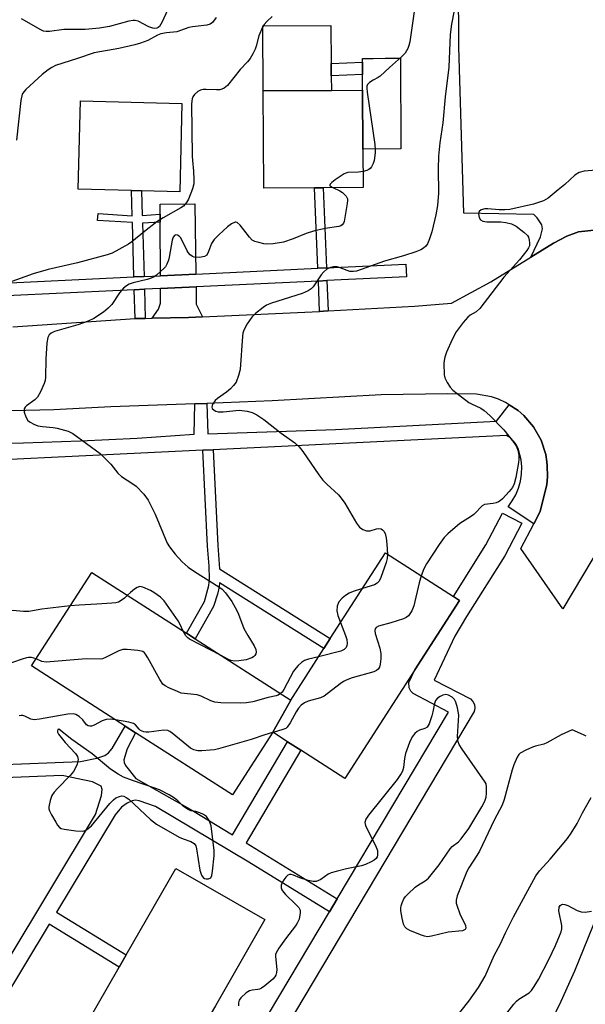
# Model space of a CAD drawing. Units: inches. Extents: x 1291761 to 1297761, y 497451 to 501451.
# Drawn here: x 1292782 to 1292938, y 498547 to 498818 of the extents above; entities that cross this region are included whole.
import ezdxf

# ---------------------------------------------------------------- set-up
doc = ezdxf.new("R2010")
doc.units = ezdxf.units.IN
doc.header["$MEASUREMENT"] = 0
for name, color, linetype in [('BLDG-Footprint', 5, 'Continuous'), ('CULTRL-Pad', 6, 'Continuous'), ('TRANS-Driveway', 251, 'Continuous'), ('TRANS-Non Street Sidewalk', 7, 'Continuous'), ('TRANS-Parking Lot', 4, 'Continuous'), ('TRANS-Road', 130, 'Continuous'), ('TRANS-Street Sidewalk', 7, 'Continuous'), ('Undefined', 1, 'Continuous')]:
    doc.layers.add(name, color=color, linetype=linetype)

msp = doc.modelspace()

# ---------------------------------------------------------------- linework, layer by layer
at = {"layer": 'BLDG-Footprint'}
for points, elevation in [([(1292863.37, 498771.37), (1292849.44, 498771.29), (1292849.29, 498797.98), (1292867.95, 498798.08), (1292876.52, 498798.13), (1292876.61, 498781.97), (1292876.67, 498771.44), (1292865.72, 498771.38)], 330.97), ([(1292826.95, 498794.5), (1292826.34, 498770.25), (1292815.88, 498770.52), (1292813.09, 498770.59), (1292798.51, 498770.96), (1292799.13, 498795.21)], 333.52), ([(1292851.91, 498621.84), (1292856.8, 498630.68), (1292865.88, 498644.81), (1292867.66, 498647.59), (1292882.78, 498671.11), (1292901.44, 498659.11), (1292903.09, 498658.06), (1292890.82, 498638.98), (1292871.65, 498609.15), (1292859.6, 498616.9), (1292855.94, 498619.25)], 325.85), ([(1292856.8, 498630.68), (1292851.91, 498621.84), (1292840.83, 498604.62), (1292814.2, 498621.73), (1292811.38, 498623.55), (1292785.72, 498640.04), (1292802.25, 498665.75), (1292828.24, 498649.04), (1292830.63, 498647.5)], 327.08), ([(1292815.21, 498524.57), (1292797.98, 498536.89), (1292809.7, 498557.33), (1292811.62, 498560.68), (1292825.27, 498584.47), (1292849.73, 498570.44), (1292836.14, 498546.74), (1292833.52, 498542.19), (1292821.38, 498521.03)], 325.21)]:
    msp.add_lwpolyline(points, close=True, dxfattribs=dict(at, elevation=elevation))
at = {"layer": 'CULTRL-Pad'}
for points in [[(1292867.95, 498798.08), (1292849.29, 498797.98), (1292849.19, 498815.83), (1292867.85, 498815.93), (1292867.91, 498805.46), (1292867.93, 498802.11)], [(1292887.04, 498782.03), (1292876.61, 498781.97), (1292876.52, 498798.13), (1292876.49, 498802.5), (1292876.47, 498805.85), (1292876.47, 498806.87), (1292879.4, 498806.89), (1292882.7, 498806.91), (1292886.9, 498806.93)]]:
    msp.add_lwpolyline(points, close=True, dxfattribs=at)
at = {"layer": 'TRANS-Driveway'}
for points in [[(1292830.78, 498747.68), (1292821.08, 498747.22), (1292821.01, 498761.94), (1292821, 498764.13), (1292820.99, 498766.9), (1292830.53, 498766.99)], [(1292832.64, 498735.95), (1292828.73, 498735.77), (1292818.77, 498735.54), (1292820.54, 498738.01), (1292821.11, 498739.69), (1292821.09, 498743.69), (1292830.83, 498744.15), (1292830.89, 498739.37)]]:
    msp.add_lwpolyline(points, close=True, dxfattribs=at)
at = {"layer": 'TRANS-Non Street Sidewalk'}
for points in [[(1292876.49, 498802.5), (1292867.93, 498802.11), (1292867.91, 498805.46), (1292876.47, 498805.85)], [(1292866.61, 498749.38), (1292864.27, 498749.27), (1292863.37, 498771.37), (1292865.72, 498771.38)], [(1292821, 498764.13), (1292821.01, 498761.94), (1292816.14, 498761.61), (1292816.57, 498747.01), (1292813.79, 498746.88), (1292813.35, 498761.79), (1292803.82, 498762.41), (1292804.01, 498764.28), (1292813.3, 498763.67), (1292813.09, 498770.59), (1292815.88, 498770.52), (1292816.08, 498763.79)], [(1292867.09, 498737.54), (1292865.83, 498737.47), (1292864.74, 498737.42), (1292864.41, 498745.75), (1292866.75, 498745.86)], [(1292816.91, 498735.49), (1292814.12, 498735.43), (1292813.89, 498743.35), (1292816.67, 498743.48)], [(1292832.65, 498699.3), (1292835.49, 498699.44), (1292836.8, 498673.14), (1292837.27, 498666.69), (1292867.66, 498647.59), (1292865.88, 498644.81), (1292837.28, 498662.9), (1292837.21, 498661.76), (1292836.72, 498659.74), (1292835.59, 498656.36), (1292830.63, 498647.5), (1292828.24, 498649.04), (1292833.11, 498657.75), (1292834.36, 498662.17), (1292834.48, 498663.97), (1292834.4, 498667.44), (1292833.97, 498672.91)]]:
    msp.add_lwpolyline(points, close=True, dxfattribs=at)
msp.add_polyline3d([(1292762, 498612.33, 0), (1292799.13, 498613.83, 0), (1292803.56, 498614.7, 0), (1292805.79, 498615.44, 0), (1292806.82, 498616.21, 0), (1292807.78, 498617.39, 0), (1292811.37, 498623.55, 0), (1292814.2, 498621.73, 0), (1292811.9, 498617.32, 0), (1292811, 498614.28, 0), (1292811.1, 498613.5, 0), (1292811.49, 498612.69, 0), (1292814.35, 498609.11, 0), (1292829.9, 498600.32, 0), (1292840.85, 498593.7, 0), (1292855.94, 498619.25, 0), (1292859.6, 498616.9, 0), (1292844.58, 498591.45, 0), (1292869.58, 498576.07, 0), (1292867.47, 498572.53, 0), (1292845.31, 498586.19, 0), (1292819.72, 498601.45, 0), (1292815.26, 498603.01, 0), (1292814.2, 498603.17, 0), (1292813.26, 498603.03, 0), (1292811.95, 498602.37, 0), (1292810.36, 498601.29, 0), (1292808.59, 498599.19, 0), (1292792.51, 498572.42, 0), (1292811.62, 498560.68, 0), (1292809.7, 498557.33, 0), (1292790.51, 498569.11, 0), (1292770.42, 498535.79, 0)], dxfattribs=at)
msp.add_polyline3d([(1292802.42, 498608.24, 0), (1292794.13, 498610, 0), (1292762.42, 498608.73, 0), (1292751.87, 498608.14, 0), (1292749.29, 498607.69, 0), (1292747.3, 498606.99, 0), (1292742.77, 498604.35, 0), (1292741.17, 498603.15, 0), (1292739.92, 498601.94, 0), (1292738.37, 498599.85, 0), (1292737.54, 498598.34, 0), (1292736.66, 498594.19, 0), (1292737.53, 498567.14, 0), (1292748.91, 498548.64, 0), (1292755.33, 498536.46, 0), (1292761.03, 498527.68, 0), (1292766.42, 498538, 0), (1292803.22, 498599.25, 0), (1292804.88, 498604.49, 0), (1292805.06, 498606.13, 0), (1292804.78, 498607.01, 0)], close=True, dxfattribs=at)
at = {"layer": 'TRANS-Parking Lot'}
for points in [[(1292940.93, 498759.81), (1292935.75, 498759.31), (1292932.56, 498758.08), (1292928.9, 498756.18), (1292922.65, 498752.32), (1292925.37, 498757.87), (1292925.9, 498760.1), (1292925.71, 498761.23), (1292924.43, 498763.07), (1292923.56, 498764), (1292904.27, 498764.43), (1292902.91, 498810.06), (1292902.78, 498845.53), (1292937.17, 498846.6), (1292962.82, 498848.19)], [(1292937.69, 498462.06), (1292925.37, 498460.28), (1292911.84, 498458.82), (1292911.51, 498466.74), (1292909.24, 498472.9), (1292903.84, 498476.5), (1292900.12, 498476.86), (1292888.63, 498475.93), (1292890.13, 498506.42), (1292904.67, 498511.08), (1292916.45, 498520.56), (1292925.54, 498536.64), (1292931.05, 498548.01), (1292934.77, 498556.31), (1292944.83, 498581.11)]]:
    msp.add_lwpolyline(points, dxfattribs=at)
at = {"layer": 'TRANS-Road'}
for points in [[(1292780.59, 498733.21), (1292814.12, 498735.43), (1292816.91, 498735.49), (1292818.77, 498735.54), (1292828.73, 498735.77), (1292832.64, 498735.95), (1292864.74, 498737.42), (1292865.83, 498737.47), (1292867.09, 498737.54), (1292890.8, 498738.86), (1292900.93, 498739.63), (1292911.69, 498745.55), (1292922.65, 498752.32), (1292928.9, 498756.18), (1292932.56, 498758.08), (1292935.75, 498759.31), (1292940.93, 498759.81)], [(1292958.43, 498701.07), (1292931.5, 498655.74), (1292919.95, 498672.3), (1292923.49, 498679.1), (1292925.24, 498682.45), (1292927.07, 498689.91), (1292927.3, 498691.97), (1292927.2, 498695.07), (1292927.11, 498696.1), (1292926.8, 498698.15), (1292925.49, 498702.07), (1292923.45, 498705.67), (1292920.76, 498708.81), (1292919.2, 498710.17), (1292916.76, 498711.75), (1292915.72, 498712.41), (1292913.83, 498713.27), (1292911.88, 498713.95), (1292907.81, 498714.71), (1292899.85, 498714.75), (1292881.66, 498714.48), (1292851.74, 498712.81), (1292833.81, 498712.15), (1292830.53, 498712.03), (1292807.45, 498711.18), (1292791.85, 498710.41), (1292745.77, 498709.31)]]:
    msp.add_lwpolyline(points, dxfattribs=at)
at = {"layer": 'TRANS-Street Sidewalk'}
for points in [[(1292766.49, 498744.63), (1292813.79, 498746.88), (1292816.57, 498747.01), (1292821.08, 498747.22), (1292830.78, 498747.68), (1292864.27, 498749.27), (1292866.61, 498749.38), (1292888.39, 498750.42), (1292888.56, 498746.89), (1292866.75, 498745.86), (1292864.41, 498745.75), (1292830.83, 498744.15), (1292821.09, 498743.69), (1292816.67, 498743.48), (1292813.89, 498743.35), (1292767.14, 498741.12)], [(1292767.92, 498701.14), (1292783.52, 498701.36), (1292799.12, 498701.86), (1292814.71, 498702.63), (1292830.32, 498703.68), (1292830.53, 498712.03), (1292833.81, 498712.15), (1292834.05, 498703.8), (1292869.12, 498704.95), (1292913.23, 498707.29), (1292916.76, 498711.75), (1292919.2, 498710.17), (1292920.76, 498708.81), (1292923.45, 498705.67), (1292925.49, 498702.07), (1292926.8, 498698.15), (1292927.11, 498696.1), (1292927.2, 498695.07), (1292927.3, 498691.97), (1292927.07, 498689.91), (1292925.24, 498682.45), (1292923.49, 498679.1), (1292916.45, 498683.77), (1292917.61, 498685.36), (1292918.56, 498687.08), (1292919.31, 498688.9), (1292919.83, 498690.8), (1292920.13, 498692.74), (1292920.19, 498694.7), (1292920.03, 498696.66), (1292919.25, 498699.75), (1292918.69, 498700.83), (1292917.96, 498701.81), (1292917.07, 498702.65), (1292916.06, 498703.33), (1292835.49, 498699.44), (1292832.65, 498699.3), (1292741.92, 498694.92)], [(1292848.18, 498540.11), (1292867.47, 498572.53), (1292869.58, 498576.07), (1292900.11, 498627.4), (1292890.4, 498632.45), (1292889.72, 498633.15), (1292889.3, 498634.03), (1292889.26, 498635.48), (1292890.82, 498638.98), (1292903.09, 498658.06), (1292901.44, 498659.11), (1292910.38, 498673.33), (1292914.92, 498682.02), (1292920.23, 498679.23), (1292915.57, 498670.33), (1292905.08, 498653.65), (1292901.86, 498648.24), (1292896.14, 498636.19), (1292906.11, 498631.01), (1292906.79, 498630.31), (1292907.2, 498629.43), (1292907.32, 498628.46), (1292907.11, 498627.5), (1292845.9, 498524.53)]]:
    msp.add_lwpolyline(points, dxfattribs=at)
at = {"layer": 'Undefined'}
msp.add_line((1292851.98, 498621.79, 326), (1292851.85, 498621.76, 326), dxfattribs=at)
for points, elevation in [([(1292823.02, 498820.18), (1292821.54, 498816.9), (1292820.8, 498815.69), (1292820.43, 498815.39), (1292820.04, 498815.22), (1292819.45, 498815.11), (1292818.94, 498815.16), (1292817.85, 498815.56), (1292814.91, 498817.07), (1292814.09, 498817.3), (1292813.55, 498817.3), (1292812.43, 498817.1), (1292807.06, 498815.69), (1292804.3, 498815.19), (1292800.37, 498814.82), (1292794.53, 498814.86), (1292790.66, 498814.31), (1292789.73, 498814.24), (1292788.99, 498814.36), (1292788.21, 498814.69), (1292782.89, 498817.76)], 336), ([(1292901.66, 498820.03), (1292900.94, 498816.27), (1292900.59, 498813.45), (1292900.17, 498804.46), (1292899.23, 498796.35), (1292898.55, 498789.23), (1292897.75, 498783.67), (1292897.34, 498780), (1292897.22, 498776.55), (1292897.36, 498769.91), (1292897.09, 498766.5), (1292896.64, 498763.97), (1292895.54, 498759.3), (1292894.93, 498757.33), (1292894.36, 498755.97), (1292893.88, 498755.31), (1292893.25, 498754.78), (1292892.48, 498754.35), (1292891.11, 498753.75), (1292887.79, 498752.64), (1292882.54, 498751.23), (1292874.82, 498748.47), (1292874, 498748.33), (1292873.05, 498748.4), (1292870.4, 498749.4), (1292869.55, 498749.64), (1292868.53, 498749.68), (1292867.76, 498749.51), (1292866.73, 498749), (1292865.85, 498748.29), (1292865.2, 498747.47), (1292862.96, 498744.2), (1292862.4, 498743.61), (1292861.55, 498743.02), (1292859.95, 498742.36), (1292851.52, 498739.72), (1292850.18, 498739.12), (1292849.21, 498738.48), (1292847.17, 498736.83), (1292846.13, 498735.83), (1292844.86, 498733.98), (1292843.94, 498732.26), (1292843.71, 498731.44), (1292843.6, 498730.57), (1292842.95, 498721.43), (1292842.52, 498719.79), (1292841.8, 498717.99), (1292841.15, 498717.04), (1292840.32, 498716.19), (1292839.16, 498715.24), (1292836.73, 498713.5), (1292836.08, 498712.91), (1292835.46, 498712.03), (1292835.25, 498711.58), (1292835.16, 498711.14), (1292835.26, 498710.75), (1292835.76, 498710.26), (1292836.22, 498710.01), (1292836.94, 498709.82), (1292838.3, 498709.82), (1292842.65, 498710.28), (1292844.9, 498710.05), (1292846.25, 498709.67), (1292847.52, 498708.99), (1292849.46, 498707.71), (1292854.21, 498703.98), (1292857.9, 498701.33), (1292859.08, 498700.21), (1292860.17, 498698.94), (1292864.54, 498692.54), (1292865.6, 498691.1), (1292866.7, 498689.95), (1292869.92, 498687.01), (1292870.68, 498686.16), (1292871.63, 498684.71), (1292874.84, 498679.28), (1292875.65, 498678.2), (1292876.58, 498677.55), (1292877.63, 498677.15), (1292878.13, 498677.12), (1292878.61, 498677.18), (1292880.38, 498677.74), (1292880.9, 498677.81), (1292881.62, 498677.67), (1292882, 498677.42), (1292882.32, 498677.08), (1292882.69, 498676.44), (1292883.01, 498675.22), (1292883.2, 498673.51), (1292883.35, 498670.74)], 328), ([(1292851.68, 498818.39), (1292850.27, 498817), (1292849.53, 498816.16), (1292849.08, 498815.45), (1292848.08, 498813.11), (1292847.35, 498810.25), (1292847.07, 498809.43), (1292846.44, 498808.13), (1292845.69, 498806.89), (1292844.97, 498805.98), (1292842.97, 498803.82), (1292839.46, 498799.41), (1292838.58, 498798.73), (1292837.86, 498798.42), (1292837.35, 498798.29), (1292836.48, 498798.23), (1292833.56, 498798.39), (1292832.77, 498798.34), (1292832.01, 498798.19), (1292831.33, 498797.84), (1292830.36, 498796.95), (1292829.91, 498796.31), (1292829.72, 498795.81), (1292829.58, 498794.37), (1292829.75, 498780.07), (1292829.82, 498778.89), (1292830.17, 498775.89), (1292830.25, 498773.61), (1292830.21, 498772.48), (1292829.87, 498771.06), (1292828.8, 498768.28), (1292828.25, 498767.28), (1292827.35, 498766.34), (1292826.69, 498765.87), (1292821.85, 498763.1), (1292820.11, 498762.01), (1292816.67, 498759.4), (1292813.24, 498756.56), (1292812.3, 498755.87), (1292807.77, 498753.41), (1292806.42, 498752.94), (1292798.32, 498750.77), (1292790.26, 498748.94), (1292786.18, 498747.71), (1292779.3, 498745.28)], 332), ([(1292836.34, 498818.13), (1292835.32, 498816.77), (1292834.7, 498816.33), (1292833.77, 498815.99), (1292829.86, 498815.59), (1292828.89, 498815.35), (1292825.53, 498814.21), (1292822.75, 498813.94), (1292821.2, 498813.64), (1292820.28, 498813.26), (1292817.56, 498811.78), (1292815.57, 498811.08), (1292813.99, 498810.63), (1292809.67, 498809.65), (1292802.86, 498808.45), (1292798.27, 498806.82), (1292792.3, 498804.9), (1292791.23, 498804.41), (1292790.23, 498803.78), (1292788.64, 498802.44), (1292784.11, 498798.36), (1292783.54, 498797.74), (1292783.13, 498797.04), (1292782.79, 498795.34), (1292781.58, 498784.43)], 334), ([(1292890.67, 498819.81), (1292889.45, 498811.48), (1292889.23, 498810.41), (1292888.97, 498809.65), (1292888.17, 498808.31), (1292887.2, 498807.29), (1292883.89, 498804.41), (1292881.31, 498801.99), (1292880.84, 498801.67), (1292879.39, 498800.9), (1292878.46, 498800.27), (1292877.91, 498799.72), (1292877.71, 498799.26), (1292877.66, 498798.74), (1292877.75, 498797.6), (1292879.85, 498783.26), (1292880.01, 498781.81), (1292880.01, 498780.97), (1292879.71, 498778.81), (1292879.45, 498778.04), (1292878.94, 498777.09), (1292878.61, 498776.69), (1292878.2, 498776.36), (1292877.69, 498776.13), (1292876.64, 498775.83)], 330), ([(1292876.64, 498775.83), (1292875.37, 498775.62), (1292872.51, 498775.53), (1292871.97, 498775.41), (1292871.45, 498775.2), (1292869.03, 498773.54), (1292868.13, 498772.85), (1292867.63, 498772.35), (1292867.52, 498772.04), (1292867.58, 498771.9), (1292868.36, 498771.4)], 330), ([(1292940.63, 498776.2), (1292937.31, 498775.93), (1292935.97, 498775.52), (1292934.74, 498774.84), (1292932.02, 498772.28), (1292930.21, 498770.76), (1292927.45, 498768.53), (1292926.2, 498767.79), (1292923.46, 498766.85), (1292916.94, 498765.44), (1292915.57, 498765.28), (1292913.98, 498765.26), (1292910.92, 498765.61), (1292910.1, 498765.62), (1292909.07, 498765.32), (1292908.52, 498764.87), (1292908.35, 498764.2), (1292908.49, 498763.2), (1292908.88, 498762.56), (1292909.56, 498762.15), (1292910.64, 498761.98), (1292914.42, 498761.97), (1292915.83, 498761.86), (1292917.42, 498761.49), (1292918.66, 498760.81), (1292920.75, 498759.21), (1292921.78, 498758.23), (1292922.04, 498757.77), (1292922.27, 498757.01), (1292922.35, 498756.21), (1292922.28, 498755.42), (1292922.07, 498754.9), (1292921.61, 498754.16), (1292919.61, 498751.53), (1292915.31, 498746.77), (1292908.66, 498738.25), (1292907.66, 498737.26), (1292906.08, 498736.41), (1292905.36, 498735.85), (1292904.12, 498734.4), (1292902.2, 498731.81), (1292901.14, 498729.7), (1292899.58, 498726.18), (1292899.06, 498724.81), (1292898.91, 498723.97), (1292898.86, 498723.11), (1292898.93, 498719.97), (1292899.13, 498719.15), (1292899.77, 498717.85), (1292900.56, 498716.61), (1292901.33, 498715.76), (1292902.44, 498714.85), (1292905.69, 498712.44), (1292906.41, 498712.02), (1292908.93, 498710.87), (1292909.92, 498710.24), (1292911.4, 498708.86), (1292915.25, 498704.87), (1292918.05, 498701.44), (1292918.78, 498700.29), (1292919.12, 498699.31), (1292919.36, 498697.94), (1292919.42, 498696.83), (1292919.33, 498695.95), (1292918.55, 498691.81), (1292918.14, 498690.08), (1292917.64, 498689.05), (1292916.73, 498687.92), (1292914.96, 498685.97), (1292914.31, 498685.4), (1292913.86, 498685.12), (1292913.14, 498684.83), (1292912.39, 498684.64), (1292909.99, 498684.39), (1292909.33, 498684.05), (1292908.75, 498683.49), (1292907.81, 498682.37), (1292907.07, 498681.68), (1292906.18, 498681.04), (1292903.22, 498679.19), (1292899.91, 498676.35), (1292898.9, 498675.29), (1292897.5, 498673.41), (1292894.08, 498668.14), (1292893.3, 498666.72), (1292892.58, 498664.81)], 326), ([(1292868.36, 498771.4), (1292870.24, 498770.54), (1292871, 498770.06), (1292872.06, 498769.07), (1292872.38, 498768.36), (1292872.42, 498767.84), (1292872.34, 498767), (1292871.44, 498762.14), (1292871.25, 498761.64), (1292870.96, 498761.22), (1292870.55, 498760.92), (1292870.05, 498760.73), (1292866.26, 498760.22), (1292863.07, 498759.41), (1292861.07, 498758.81), (1292857.5, 498757.3), (1292854.81, 498756.45), (1292851.97, 498755.99), (1292850.26, 498755.89), (1292849.41, 498756), (1292848.02, 498756.31), (1292846.94, 498756.65), (1292846.21, 498757.01), (1292845.45, 498757.77), (1292843.96, 498759.83), (1292842.89, 498761.12), (1292842.13, 498761.79), (1292841.73, 498761.94), (1292841.52, 498761.93), (1292840.6, 498761.5), (1292839.44, 498760.63), (1292837.06, 498758.44), (1292835.84, 498757.18), (1292835.03, 498756.02), (1292834.29, 498753.83), (1292833.77, 498752.88), (1292833.14, 498752.48), (1292831.76, 498752.26), (1292830.35, 498752.33), (1292829.85, 498752.52), (1292829.2, 498752.99), (1292828.65, 498753.61), (1292828.35, 498754.09), (1292827.12, 498756.73), (1292826.53, 498757.71), (1292826.17, 498758.1), (1292825.76, 498758.37), (1292825.28, 498758.43), (1292824.9, 498758.27), (1292824.51, 498757.8), (1292824.24, 498757.02), (1292823.47, 498752.33), (1292823.26, 498751.48), (1292822.85, 498750.42), (1292822.44, 498749.69), (1292822.09, 498749.25), (1292820, 498747.35), (1292819.32, 498746.87), (1292818.55, 498746.5), (1292817.42, 498746.17), (1292813.53, 498745.26), (1292812.5, 498744.86), (1292811.78, 498744.47), (1292810.94, 498743.76), (1292809.82, 498742.51), (1292807.69, 498739.34), (1292806.76, 498738.28), (1292805.47, 498737.2), (1292802.8, 498735.5), (1292801.22, 498734.73), (1292798.43, 498733.75), (1292791.95, 498731.9), (1292791.04, 498731.43), (1292790.49, 498730.94), (1292790.14, 498730.24), (1292789.93, 498728.81), (1292789.63, 498724.32), (1292789.5, 498719.32), (1292789.41, 498718.46), (1292789.19, 498717.64), (1292788.15, 498715.32), (1292787.3, 498713.88), (1292786.57, 498713.16), (1292784.28, 498711.45), (1292783.92, 498711.08), (1292783.68, 498710.67), (1292783.62, 498710.21), (1292783.69, 498709.71), (1292784.11, 498708.42), (1292784.65, 498707.5), (1292785.29, 498706.97), (1292786.31, 498706.43), (1292787.38, 498706.03), (1292788.7, 498705.78), (1292791.65, 498705.52), (1292792.74, 498705.34), (1292795.75, 498704.53), (1292797.04, 498703.93), (1292804.48, 498698.39), (1292807.42, 498695.44), (1292809.41, 498693), (1292810.38, 498692.06), (1292813.5, 498690.09), (1292814.39, 498689.41), (1292816.54, 498687.2), (1292817.67, 498685.54), (1292819.63, 498681.7), (1292822.91, 498673.76), (1292823.5, 498672.78), (1292825.12, 498670.77), (1292827, 498668.65), (1292828.69, 498667.16), (1292830.38, 498666), (1292837.12, 498661.8), (1292838.02, 498661.1), (1292838.93, 498660.11), (1292840.62, 498657.71), (1292842.01, 498655.3), (1292842.48, 498654.28), (1292843.91, 498650.38), (1292845.01, 498648.39), (1292846.75, 498645.59), (1292847.22, 498644.56), (1292847.35, 498643.81), (1292847.22, 498643.34), (1292846.94, 498642.91), (1292846.55, 498642.57), (1292846.09, 498642.3), (1292844.57, 498641.77), (1292842.55, 498641.46), (1292841.37, 498641.4), (1292840.39, 498641.55), (1292839.7, 498641.86), (1292837.73, 498642.94)], 330), ([(1292883.35, 498670.74), (1292883.25, 498669.55), (1292882.99, 498668.47), (1292881.55, 498664.36), (1292881.09, 498663.37), (1292880.52, 498662.76), (1292879.79, 498662.36), (1292876.5, 498661.33)], 328), ([(1292892.58, 498664.81), (1292892.02, 498662.85), (1292890.58, 498656.54), (1292890.03, 498655.23), (1292889.11, 498653.86), (1292888.49, 498653.33), (1292887.71, 498652.97), (1292884.27, 498651.89), (1292880.88, 498650.98), (1292880.21, 498650.63), (1292879.94, 498650.27), (1292879.85, 498649.79), (1292879.97, 498648.98), (1292881.25, 498644.95), (1292881.53, 498643.5), (1292881.49, 498642.03), (1292881.34, 498640.57), (1292881.16, 498639.76), (1292880.83, 498639.15), (1292880.33, 498638.77), (1292879.57, 498638.45), (1292873.67, 498636.75), (1292872.03, 498636.19), (1292871.28, 498635.79), (1292870.33, 498635.13), (1292866.01, 498631.74), (1292864.97, 498631.31), (1292861.63, 498630.39), (1292860.59, 498629.93), (1292859.69, 498629.27), (1292858.92, 498628.44), (1292858.32, 498627.47), (1292856.67, 498624.4), (1292855.84, 498623.27), (1292855.42, 498622.92), (1292854.67, 498622.56), (1292851.98, 498621.79)], 326), ([(1292827.32, 498649.63), (1292826.48, 498651.39), (1292825.9, 498652.41), (1292822.05, 498657.89), (1292821.07, 498658.92), (1292819.26, 498660.23), (1292818.3, 498660.75), (1292816.26, 498661.67), (1292815.81, 498661.81), (1292815.36, 498661.84), (1292814.64, 498661.6), (1292813.92, 498661.15), (1292812.8, 498660.25), (1292812.03, 498659.46)], 330), ([(1292876.5, 498661.33), (1292873.92, 498660.52), (1292872.86, 498660.02), (1292871.86, 498659.39), (1292870.92, 498658.68), (1292870.05, 498657.66), (1292869.8, 498657.2), (1292869.55, 498656.44), (1292869.44, 498655.17), (1292869.72, 498653.92), (1292870.47, 498651.95)], 328), ([(1292812.03, 498659.46), (1292811.19, 498658.7), (1292810.28, 498658.01), (1292809.54, 498657.61), (1292808.84, 498657.41), (1292807.69, 498657.26), (1292803.6, 498656.99), (1292798.8, 498656.77), (1292796.32, 498656.52)], 330), ([(1292796.32, 498656.52), (1292788.54, 498655.69), (1292784.92, 498655.01), (1292783.51, 498655.03), (1292778.34, 498655.47), (1292777.21, 498655.4), (1292775.53, 498655.06)], 330), ([(1292837.73, 498642.94), (1292829.04, 498647.42), (1292828.57, 498647.75), (1292828.07, 498648.28), (1292827.32, 498649.63)], 330), ([(1292870.47, 498651.95), (1292871.84, 498648.43), (1292872.19, 498647.32), (1292872.29, 498646.18), (1292872.21, 498645.63), (1292872.03, 498645.14), (1292871.5, 498644.59), (1292870.52, 498644.09), (1292864.42, 498642.54)], 328), ([(1292854.02, 498632.47), (1292853.36, 498632.07), (1292852.84, 498631.87), (1292850.61, 498631.4), (1292846.41, 498630.21), (1292844.7, 498629.89), (1292842.94, 498629.8), (1292837.67, 498629.95), (1292835.94, 498630.11), (1292834.84, 498630.45), (1292832.19, 498631.72), (1292831.09, 498632.1), (1292830.23, 498632.25), (1292827.63, 498632.45), (1292826.79, 498632.62), (1292825.72, 498633.01), (1292823.35, 498634.06), (1292822.36, 498634.59), (1292821.74, 498635.08), (1292820.86, 498636.33), (1292817.61, 498642.31), (1292817, 498643.28), (1292816.65, 498643.69), (1292816.21, 498643.98), (1292814.85, 498644.31), (1292811.9, 498644.6), (1292810.75, 498644.55), (1292809.67, 498644.18), (1292806.01, 498642.34), (1292805.2, 498642.04), (1292804.51, 498641.93), (1292800.7, 498641.99), (1292789.66, 498641.12), (1292788.54, 498641.3), (1292786.98, 498642)], 328), ([(1292786.98, 498642), (1292785.69, 498642.33), (1292784.87, 498642.38), (1292784.34, 498642.32), (1292783.08, 498641.94), (1292777.81, 498640.04), (1292776.35, 498639.64)], 328), ([(1292864.42, 498642.54), (1292861.69, 498641.87), (1292860.61, 498641.52), (1292859.72, 498640.97), (1292858.85, 498640.22), (1292858.27, 498639.58), (1292857.61, 498638.63), (1292854.9, 498633.56), (1292854.42, 498632.86), (1292854.02, 498632.47)], 328), ([(1292937.83, 498620.73), (1292937.12, 498621.15), (1292934.02, 498622.54), (1292931.06, 498621.1), (1292927.1, 498618.9), (1292926.3, 498618.59), (1292923.99, 498618.06), (1292923.15, 498617.78), (1292921.29, 498616.92), (1292919.78, 498616.06), (1292919.37, 498615.7), (1292918.91, 498615.01), (1292918.05, 498612.88), (1292917.6, 498611.51), (1292915.34, 498603.34), (1292914.78, 498601.84), (1292912.67, 498597.71), (1292908.58, 498589.19), (1292907.89, 498587.97), (1292905.68, 498584.6), (1292905.11, 498583.57), (1292902.46, 498576.91), (1292902.22, 498575.78), (1292902.24, 498574.92), (1292902.35, 498574.37), (1292903.23, 498571.94), (1292904.72, 498568.77), (1292904.82, 498568.06), (1292904.66, 498567.71), (1292904.34, 498567.46), (1292903.92, 498567.31), (1292899.99, 498566.99), (1292895.47, 498565.83), (1292894.36, 498565.71), (1292893.52, 498565.86), (1292892.69, 498566.14), (1292889.65, 498567.34), (1292888.64, 498567.86), (1292888.09, 498568.41), (1292887.78, 498569.15), (1292887.38, 498570.81), (1292887.02, 498572.79), (1292887, 498573.63), (1292887.09, 498574.19), (1292887.35, 498575.01), (1292887.84, 498576.06), (1292888.33, 498576.75), (1292888.9, 498577.37), (1292890.96, 498579.31), (1292891.86, 498579.96), (1292893.74, 498581.08), (1292894.6, 498581.8), (1292897.52, 498585.42), (1292900.54, 498589.85), (1292901.15, 498590.46), (1292902.83, 498591.74), (1292903.6, 498592.58), (1292905.64, 498595.39), (1292909.27, 498601.38), (1292910.1, 498602.9), (1292910.43, 498603.99), (1292910.54, 498605.13), (1292910.54, 498606.85), (1292910.4, 498607.67), (1292910.18, 498608.17), (1292903.84, 498617.24), (1292903.05, 498618.47), (1292902.72, 498619.24), (1292902.63, 498619.79), (1292902.61, 498620.65), (1292902.88, 498625.08), (1292902.89, 498626.55), (1292902.59, 498628.51), (1292902.15, 498630.14), (1292901.74, 498630.84), (1292901.1, 498631.44), (1292900.12, 498632.03), (1292899.35, 498632.21), (1292898.56, 498632.06), (1292897.77, 498631.69), (1292897.06, 498631.19), (1292896.55, 498630.55), (1292896.28, 498629.76), (1292895.83, 498627.47), (1292895.52, 498626.35), (1292894.75, 498624.18), (1292894.22, 498623.26), (1292893.63, 498622.85), (1292892.17, 498622.41), (1292891.48, 498622.07), (1292890.87, 498621.52), (1292890.17, 498620.62), (1292889.41, 498619.05), (1292888.31, 498616.02), (1292888.01, 498614.61), (1292887.73, 498612.19), (1292887.44, 498611.2), (1292887.1, 498610.5), (1292885.98, 498608.91), (1292878.11, 498599.05), (1292877.39, 498597.94), (1292877.17, 498597.05), (1292877.32, 498596.26), (1292877.78, 498595.21), (1292880.06, 498590.73), (1292880.58, 498589.38), (1292880.66, 498588.85), (1292880.65, 498588.08), (1292880.53, 498587.61), (1292880.28, 498587.2), (1292879.66, 498586.71), (1292878.91, 498586.29), (1292877.32, 498585.54), (1292876.23, 498585.13), (1292872.11, 498584.3), (1292869.25, 498583.63), (1292867.86, 498583.23), (1292867.11, 498582.87), (1292865.11, 498581.44), (1292863.81, 498580.86), (1292862.98, 498580.82), (1292861.56, 498581.14), (1292859.28, 498581.87), (1292857.56, 498582.63), (1292856.89, 498582.81), (1292856.43, 498582.78), (1292856, 498582.59), (1292855.43, 498582.04), (1292854.92, 498581.36), (1292854.47, 498580.63), (1292854.2, 498579.86), (1292854.17, 498579.08), (1292854.33, 498578.59), (1292854.79, 498577.92), (1292855.37, 498577.28), (1292858.19, 498574.58), (1292858.99, 498573.72), (1292859.39, 498573.02), (1292859.44, 498572.22), (1292859.08, 498570.51), (1292858.62, 498569.43), (1292858.13, 498568.7), (1292855.34, 498565.15), (1292853.53, 498562.53), (1292852.82, 498561.31), (1292852.65, 498560.8), (1292852.61, 498560.27), (1292852.96, 498556.65), (1292852.94, 498555.84), (1292852.76, 498555.11), (1292852.48, 498554.67), (1292851.91, 498554.07), (1292849.67, 498552.25), (1292848.75, 498551.59), (1292848.26, 498551.34), (1292847.77, 498551.19), (1292846.23, 498551.04), (1292845.48, 498550.84), (1292844.55, 498550.27), (1292843.12, 498548.94), (1292842.65, 498548.3), (1292842.44, 498547.56), (1292842.47, 498546.75)], 324), ([(1292808.72, 498625.26), (1292807.25, 498625.44), (1292806.13, 498625.36), (1292805.04, 498624.95), (1292802.91, 498623.8), (1292802.12, 498623.55), (1292801.64, 498623.51), (1292801.2, 498623.61), (1292800.8, 498623.9), (1292799.75, 498625.24), (1292798.73, 498626.14), (1292797.82, 498626.69), (1292797.07, 498626.9), (1292795.67, 498626.81), (1292787.91, 498625.43), (1292786.5, 498625.27), (1292785.96, 498625.32), (1292785.48, 498625.46), (1292783.82, 498626.25), (1292783.32, 498626.42), (1292782.8, 498626.46), (1292782.28, 498626.39)], 326), ([(1292851.85, 498621.76), (1292849.72, 498621.16), (1292845.96, 498619.87), (1292837.03, 498617.31), (1292835.88, 498617.06), (1292834.73, 498616.93), (1292832.43, 498616.74), (1292831.29, 498616.74), (1292830.25, 498616.98), (1292829.28, 498617.49), (1292824.31, 498621.58), (1292823.61, 498622.06), (1292823.11, 498622.29), (1292822.03, 498622.41), (1292817.9, 498621.9), (1292817.03, 498621.87), (1292816.49, 498621.95), (1292815.59, 498622.35), (1292815.2, 498622.71), (1292814.24, 498623.91), (1292813.68, 498624.29), (1292812.4, 498624.66), (1292808.72, 498625.26)], 326), ([(1292900.12, 498540.94), (1292905.7, 498548.03), (1292908.34, 498551.79), (1292910.12, 498554.85), (1292912.63, 498560.51), (1292914.36, 498563.72), (1292915.75, 498566.79), (1292917.91, 498571.16), (1292924.09, 498582.4), (1292925.07, 498583.8), (1292928.04, 498587.02), (1292932.72, 498592.71), (1292933.78, 498594.11), (1292935.44, 498596.8), (1292936.91, 498599.73), (1292939.23, 498603.89)], 324), ([(1292915.07, 498543.4), (1292918.02, 498547.16), (1292918.79, 498547.99), (1292919.42, 498548.52), (1292922.27, 498550.31), (1292922.83, 498550.9), (1292923.64, 498552.01), (1292924.8, 498553.96), (1292927.59, 498559.41), (1292929.5, 498563.33), (1292931.06, 498567.08), (1292931.24, 498567.89), (1292931.21, 498568.75), (1292930.42, 498572.84), (1292930.49, 498573.78), (1292930.73, 498574.27), (1292930.98, 498574.48), (1292931.35, 498574.61), (1292932.02, 498574.56), (1292932.8, 498574.25), (1292935.38, 498572.86), (1292936.48, 498572.52), (1292937.61, 498572.43), (1292939.35, 498572.7)], 326)]:
    msp.add_lwpolyline(points, dxfattribs=dict(at, elevation=elevation))
at = {"layer": 'Undefined', "elevation": 324}
msp.add_lwpolyline([(1292793.21, 498622.73), (1292792.9, 498622.56), (1292792.79, 498622.27), (1292792.85, 498621.83), (1292793.09, 498621.32), (1292794.96, 498619.04), (1292797.73, 498616.02), (1292798.27, 498615.18), (1292798.48, 498614.4), (1292798.43, 498613.88), (1292798.19, 498613.09), (1292797.74, 498612.04), (1292797.19, 498611.05), (1292796.26, 498609.95), (1292792.78, 498606.44), (1292791.86, 498605.41), (1292791.28, 498604.5), (1292790.81, 498603.09), (1292790.46, 498601.36), (1292790.47, 498600.79), (1292790.61, 498600.25), (1292791.12, 498599.2), (1292792.34, 498597.11), (1292792.82, 498596.37), (1292793.36, 498595.73), (1292793.81, 498595.44), (1292794.6, 498595.21), (1292797.82, 498594.81), (1292799.56, 498594.71), (1292800.11, 498594.79), (1292800.59, 498594.97), (1292801.27, 498595.39), (1292802.1, 498596.16), (1292807.19, 498602.25), (1292808.19, 498603.31), (1292808.85, 498603.8), (1292809.78, 498604.24), (1292810.5, 498604.37), (1292810.98, 498604.3), (1292811.69, 498603.96), (1292812.36, 498603.45), (1292818.35, 498597.93), (1292819.97, 498596.65), (1292826.2, 498593), (1292827.25, 498592.54), (1292829.39, 498591.86), (1292830.32, 498591.31), (1292830.76, 498590.67), (1292830.99, 498589.86), (1292831.91, 498583.95), (1292832.31, 498582.56), (1292832.78, 498581.99), (1292833.17, 498581.73), (1292833.6, 498581.58), (1292834.28, 498581.6), (1292834.84, 498581.89), (1292835.17, 498582.55), (1292835.38, 498583.69), (1292835.8, 498587.87), (1292835.81, 498589.35), (1292834.96, 498596.12), (1292834.41, 498597.64), (1292833.69, 498598.67), (1292832.87, 498599.3), (1292831.86, 498599.75), (1292830.81, 498600.07), (1292829.39, 498600.29), (1292828.45, 498600.71), (1292827.37, 498601.5), (1292825.79, 498603.04), (1292824.93, 498603.75), (1292823.42, 498604.64), (1292820.81, 498605.99), (1292819.48, 498606.53), (1292813.36, 498608.57), (1292810.96, 498609.55), (1292809.46, 498610.34), (1292807.34, 498611.73), (1292802.34, 498615.89), (1292796.78, 498619.86)], close=True, dxfattribs=at)

doc.saveas('drawing.dxf')
